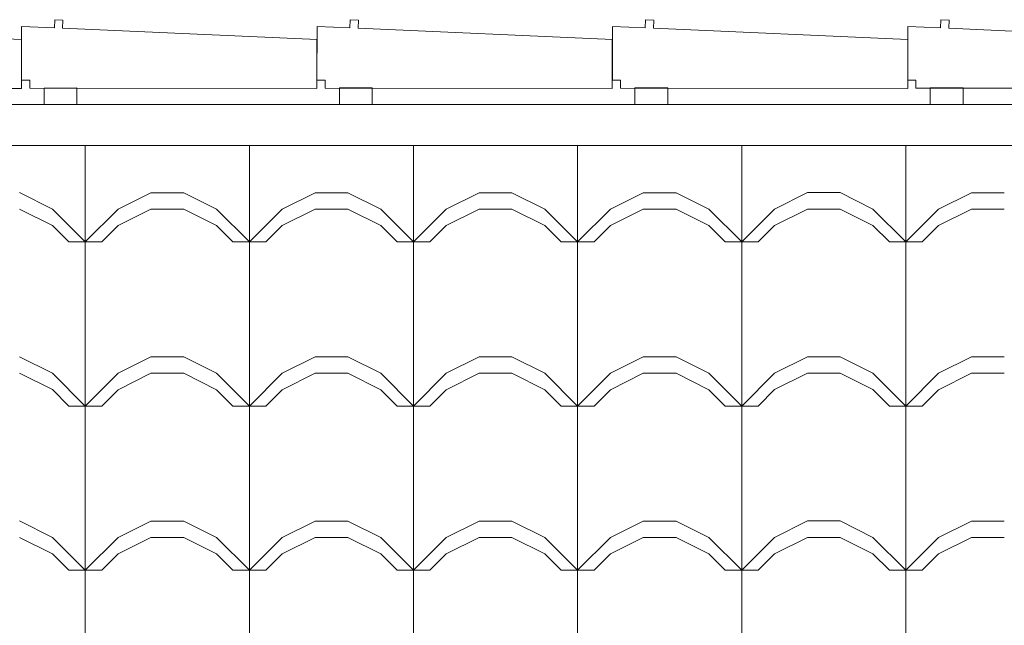
# Model space of a CAD drawing. Extents: x 162 to 1304, y -211 to 328.
# Drawn here: x 952 to 953, y 203 to 204 of the extents above; entities that cross this region are included whole.
import ezdxf

# ---------------------------------------------------------------- set-up
doc = ezdxf.new("R2010")
doc.units = 0
doc.layers.add('QUADRAS', color=8, linetype='CONTINUOUS', lineweight=5)

msp = doc.modelspace()

# ---------------------------------------------------------------- linework, layer by layer
at = {"layer": 'QUADRAS', "extrusion": (-1.29641e-16, -2.32438e-16, -1)}
for p, q in [((952.0718, 204.2027), (951.7618, 204.2166)), ((952.0718, 204.2027), (951.7618, 204.2166)), ((952.0718, 204.2186), (952.0717, 204.1535)), ((952.0718, 204.2186), (952.0717, 204.1535)), ((952.1118, 204.217), (952.0718, 204.2186)), ((952.1118, 204.217), (952.0718, 204.2186)), ((952.1122, 204.227), (952.1118, 204.217)), ((952.1122, 204.227), (952.1118, 204.217)), ((952.1222, 204.2266), (952.1122, 204.227)), ((952.1222, 204.2266), (952.1122, 204.227)), ((952.1218, 204.2166), (952.1222, 204.2266)), ((952.1218, 204.2166), (952.1222, 204.2266)), ((952.4318, 204.2027), (952.1218, 204.2166)), ((952.4318, 204.2027), (952.1218, 204.2166)), ((952.4318, 204.2186), (952.4317, 204.1535)), ((952.4318, 204.2186), (952.4317, 204.1535)), ((952.4718, 204.217), (952.4318, 204.2186)), ((952.4718, 204.217), (952.4318, 204.2186)), ((952.4722, 204.227), (952.4718, 204.217)), ((952.4722, 204.227), (952.4718, 204.217)), ((952.4822, 204.2266), (952.4722, 204.227)), ((952.4822, 204.2266), (952.4722, 204.227)), ((952.4818, 204.2166), (952.4822, 204.2266)), ((952.4818, 204.2166), (952.4822, 204.2266)), ((952.7918, 204.2027), (952.4818, 204.2166)), ((952.7918, 204.2027), (952.4818, 204.2166)), ((952.8318, 204.217), (952.7918, 204.2186)), ((952.7918, 204.2186), (952.7918, 204.1535)), ((952.7918, 204.2186), (952.7918, 204.1535)), ((952.8318, 204.217), (952.7918, 204.2186)), ((952.8322, 204.227), (952.8318, 204.217)), ((952.8322, 204.227), (952.8318, 204.217)), ((952.8422, 204.2266), (952.8322, 204.227)), ((952.8422, 204.2266), (952.8322, 204.227)), ((952.8418, 204.2166), (952.8422, 204.2266)), ((952.8418, 204.2166), (952.8422, 204.2266)), ((953.1518, 204.2027), (952.8418, 204.2166)), ((953.1518, 204.2027), (952.8418, 204.2166)), ((953.1918, 204.217), (953.1518, 204.2187)), ((953.1518, 204.2187), (953.1518, 204.1535)), ((953.1918, 204.217), (953.1518, 204.2187)), ((953.1518, 204.2187), (953.1518, 204.1535)), ((953.1922, 204.227), (953.1918, 204.217)), ((953.1922, 204.227), (953.1918, 204.217)), ((953.2022, 204.2266), (953.1922, 204.227)), ((953.2022, 204.2266), (953.1922, 204.227)), ((953.2018, 204.2166), (953.2022, 204.2266)), ((953.2018, 204.2166), (953.2022, 204.2266)), ((953.5118, 204.2028), (953.2018, 204.2166)), ((953.5118, 204.2028), (953.2018, 204.2166)), ((952.0717, 204.1433), (952.0717, 204.2027)), ((952.0717, 204.1433), (952.0717, 204.2027)), ((952.4317, 204.1433), (952.4317, 204.2027)), ((952.4317, 204.1433), (952.4317, 204.2027)), ((952.7917, 204.1433), (952.7917, 204.2027)), ((952.7917, 204.1433), (952.7917, 204.2027)), ((953.1517, 204.1433), (953.1517, 204.2027)), ((953.1517, 204.1433), (953.1517, 204.2027)), ((952.0717, 204.1535), (952.0817, 204.1535)), ((952.0717, 204.1535), (952.0817, 204.1535)), ((952.0817, 204.1535), (952.0817, 204.1436)), ((952.0817, 204.1535), (952.0817, 204.1436)), ((952.4317, 204.1535), (952.4417, 204.1535)), ((952.4317, 204.1535), (952.4417, 204.1535)), ((952.4417, 204.1535), (952.4417, 204.1436)), ((952.4417, 204.1535), (952.4417, 204.1436)), ((952.7918, 204.1535), (952.8018, 204.1535)), ((952.7918, 204.1535), (952.8018, 204.1535)), ((952.8018, 204.1535), (952.8017, 204.1436)), ((952.8018, 204.1535), (952.8017, 204.1436)), ((953.1518, 204.1535), (953.1618, 204.1535)), ((953.1518, 204.1535), (953.1618, 204.1535)), ((953.1618, 204.1535), (953.1617, 204.1437)), ((953.1618, 204.1535), (953.1617, 204.1437)), ((951.7217, 204.1436), (952.0717, 204.1433)), ((951.7217, 204.1436), (952.0717, 204.1433)), ((952.0817, 204.1436), (952.4317, 204.1433)), ((952.0817, 204.1436), (952.4317, 204.1433)), ((952.4417, 204.1436), (952.7917, 204.1433)), ((952.4417, 204.1436), (952.7917, 204.1433)), ((952.8017, 204.1436), (953.1517, 204.1433)), ((952.8017, 204.1436), (953.1517, 204.1433)), ((953.1617, 204.1437), (953.5117, 204.1434)), ((953.1617, 204.1437), (953.5117, 204.1434))]:
    msp.add_line(p, q, dxfattribs=at)
at = {"layer": 'QUADRAS'}
for p, q in [((934.4537, 204.1237), (966.7816, 204.1235)), ((934.4537, 204.1237), (966.7816, 204.1235)), ((952.1494, 204.1236), (952.1494, 204.1236)), ((952.1494, 204.1236), (952.1494, 204.1236)), ((953.1494, 204.1236), (953.1494, 204.1236)), ((953.1494, 204.1236), (953.1494, 204.1236)), ((934.5787, 204.0737), (966.6473, 204.0735)), ((934.5787, 204.0737), (966.6473, 204.0735)), ((952.1494, 203.7563), (952.1494, 204.0736)), ((952.1494, 203.7563), (952.1494, 204.0736)), ((952.3494, 203.7562), (952.3494, 204.0736)), ((952.3494, 203.7562), (952.3494, 204.0736)), ((952.5494, 203.7562), (952.5494, 204.0736)), ((952.5494, 203.7562), (952.5494, 204.0736)), ((952.7494, 203.7562), (952.7494, 204.0736)), ((952.7494, 203.7562), (952.7494, 204.0736)), ((952.9494, 203.7562), (952.9494, 204.0736)), ((952.9494, 203.7562), (952.9494, 204.0736)), ((953.1494, 203.7563), (953.1494, 204.0736)), ((953.1494, 203.7563), (953.1494, 204.0736)), ((952.1094, 203.9963), (952.0694, 204.0163)), ((952.1094, 203.9963), (952.0694, 204.0163)), ((952.1894, 203.9962), (952.2294, 204.0162)), ((952.1894, 203.9962), (952.2294, 204.0162)), ((952.2294, 204.0162), (952.2694, 204.0162)), ((952.2294, 204.0162), (952.2694, 204.0162)), ((952.3094, 203.9962), (952.2694, 204.0162)), ((952.3094, 203.9962), (952.2694, 204.0162)), ((952.3894, 203.9962), (952.4294, 204.0162)), ((952.3894, 203.9962), (952.4294, 204.0162)), ((952.4294, 204.0162), (952.4694, 204.0162)), ((952.4294, 204.0162), (952.4694, 204.0162)), ((952.5094, 203.9962), (952.4694, 204.0162)), ((952.5094, 203.9962), (952.4694, 204.0162)), ((952.5894, 203.9962), (952.6294, 204.0162)), ((952.5894, 203.9962), (952.6294, 204.0162)), ((952.6294, 204.0162), (952.6694, 204.0162)), ((952.6294, 204.0162), (952.6694, 204.0162)), ((952.7094, 203.9962), (952.6694, 204.0162)), ((952.7094, 203.9962), (952.6694, 204.0162)), ((952.7894, 203.9962), (952.8294, 204.0162)), ((952.7894, 203.9962), (952.8294, 204.0162)), ((952.8294, 204.0162), (952.8694, 204.0162)), ((952.8294, 204.0162), (952.8694, 204.0162)), ((952.9094, 203.9962), (952.8694, 204.0162)), ((952.9094, 203.9962), (952.8694, 204.0162)), ((952.9894, 203.9963), (953.0294, 204.0163)), ((952.9894, 203.9963), (953.0294, 204.0163)), ((953.0294, 204.0163), (953.0694, 204.0163)), ((953.0294, 204.0163), (953.0694, 204.0163)), ((953.1094, 203.9963), (953.0694, 204.0163)), ((953.1094, 203.9963), (953.0694, 204.0163)), ((953.1894, 203.9962), (953.2294, 204.0162)), ((953.1894, 203.9962), (953.2294, 204.0162)), ((953.2294, 204.0162), (953.2694, 204.0162)), ((953.2294, 204.0162), (953.2694, 204.0162)), ((952.1094, 203.9763), (952.0694, 203.9963)), ((952.1094, 203.9763), (952.0694, 203.9963)), ((952.1494, 203.9563), (952.1094, 203.9963)), ((952.1494, 203.9563), (952.1094, 203.9963)), ((952.1494, 203.9562), (952.1894, 203.9962)), ((952.1494, 203.9562), (952.1894, 203.9962)), ((952.1894, 203.9762), (952.2294, 203.9962)), ((952.1894, 203.9762), (952.2294, 203.9962)), ((952.2294, 203.9962), (952.2694, 203.9962)), ((952.2294, 203.9962), (952.2694, 203.9962)), ((952.3094, 203.9762), (952.2694, 203.9962)), ((952.3094, 203.9762), (952.2694, 203.9962)), ((952.3494, 203.9562), (952.3094, 203.9962)), ((952.3494, 203.9562), (952.3094, 203.9962)), ((952.3494, 203.9562), (952.3894, 203.9962)), ((952.3494, 203.9562), (952.3894, 203.9962)), ((952.3894, 203.9762), (952.4294, 203.9962)), ((952.3894, 203.9762), (952.4294, 203.9962)), ((952.4294, 203.9962), (952.4694, 203.9962)), ((952.4294, 203.9962), (952.4694, 203.9962)), ((952.5094, 203.9762), (952.4694, 203.9962)), ((952.5094, 203.9762), (952.4694, 203.9962)), ((952.5494, 203.9562), (952.5094, 203.9962)), ((952.5494, 203.9562), (952.5094, 203.9962)), ((952.5494, 203.9562), (952.5894, 203.9962)), ((952.5494, 203.9562), (952.5894, 203.9962)), ((952.5894, 203.9762), (952.6294, 203.9962)), ((952.5894, 203.9762), (952.6294, 203.9962)), ((952.6294, 203.9962), (952.6694, 203.9962)), ((952.6294, 203.9962), (952.6694, 203.9962)), ((952.7094, 203.9762), (952.6694, 203.9962)), ((952.7094, 203.9762), (952.6694, 203.9962)), ((952.7494, 203.9562), (952.7094, 203.9962)), ((952.7494, 203.9562), (952.7094, 203.9962)), ((952.7494, 203.9562), (952.7894, 203.9962)), ((952.7494, 203.9562), (952.7894, 203.9962)), ((952.7894, 203.9762), (952.8294, 203.9962)), ((952.7894, 203.9762), (952.8294, 203.9962)), ((952.8294, 203.9962), (952.8694, 203.9962)), ((952.8294, 203.9962), (952.8694, 203.9962)), ((952.9094, 203.9762), (952.8694, 203.9962)), ((952.9094, 203.9762), (952.8694, 203.9962)), ((952.9494, 203.9562), (952.9094, 203.9962)), ((952.9494, 203.9562), (952.9094, 203.9962)), ((952.9494, 203.9563), (952.9894, 203.9963)), ((952.9494, 203.9563), (952.9894, 203.9963)), ((952.9894, 203.9763), (953.0294, 203.9963)), ((952.9894, 203.9763), (953.0294, 203.9963)), ((953.0294, 203.9963), (953.0694, 203.9963)), ((953.0294, 203.9963), (953.0694, 203.9963)), ((953.1094, 203.9763), (953.0694, 203.9963)), ((953.1094, 203.9763), (953.0694, 203.9963)), ((953.1494, 203.9563), (953.1094, 203.9963)), ((953.1494, 203.9563), (953.1094, 203.9963)), ((953.1494, 203.9562), (953.1894, 203.9962)), ((953.1494, 203.9562), (953.1894, 203.9962)), ((953.1894, 203.9762), (953.2294, 203.9962)), ((953.1894, 203.9762), (953.2294, 203.9962)), ((953.2294, 203.9962), (953.2694, 203.9962)), ((953.2294, 203.9962), (953.2694, 203.9962)), ((952.1294, 203.9563), (952.1094, 203.9763)), ((952.1294, 203.9563), (952.1094, 203.9763)), ((952.1694, 203.9562), (952.1894, 203.9762)), ((952.1694, 203.9562), (952.1894, 203.9762)), ((952.3294, 203.9562), (952.3094, 203.9762)), ((952.3294, 203.9562), (952.3094, 203.9762)), ((952.3694, 203.9562), (952.3894, 203.9762)), ((952.3694, 203.9562), (952.3894, 203.9762)), ((952.5294, 203.9562), (952.5094, 203.9762)), ((952.5294, 203.9562), (952.5094, 203.9762)), ((952.5694, 203.9562), (952.5894, 203.9762)), ((952.5694, 203.9562), (952.5894, 203.9762)), ((952.7294, 203.9562), (952.7094, 203.9762)), ((952.7294, 203.9562), (952.7094, 203.9762)), ((952.7694, 203.9562), (952.7894, 203.9762)), ((952.7694, 203.9562), (952.7894, 203.9762)), ((952.9294, 203.9562), (952.9094, 203.9762)), ((952.9294, 203.9562), (952.9094, 203.9762)), ((952.9694, 203.9563), (952.9894, 203.9763)), ((952.9694, 203.9563), (952.9894, 203.9763)), ((953.1294, 203.9563), (953.1094, 203.9763)), ((953.1294, 203.9563), (953.1094, 203.9763)), ((953.1694, 203.9562), (953.1894, 203.9762)), ((953.1694, 203.9562), (953.1894, 203.9762)), ((952.1294, 203.9563), (952.1694, 203.9563)), ((952.1294, 203.9563), (952.1694, 203.9563)), ((952.3294, 203.9562), (952.3694, 203.9562)), ((952.3294, 203.9562), (952.3694, 203.9562)), ((952.5294, 203.9562), (952.5694, 203.9562)), ((952.5294, 203.9562), (952.5694, 203.9562)), ((952.7294, 203.9562), (952.7694, 203.9562)), ((952.7294, 203.9562), (952.7694, 203.9562)), ((952.9294, 203.9562), (952.9694, 203.9562)), ((952.9294, 203.9562), (952.9694, 203.9562)), ((953.1294, 203.9563), (953.1694, 203.9563)), ((953.1294, 203.9563), (953.1694, 203.9563)), ((952.1094, 203.7963), (952.0694, 203.8163)), ((952.1094, 203.7963), (952.0694, 203.8163)), ((952.1894, 203.7962), (952.2294, 203.8162)), ((952.1894, 203.7962), (952.2294, 203.8162)), ((952.2294, 203.8162), (952.2694, 203.8162)), ((952.2294, 203.8162), (952.2694, 203.8162)), ((952.3094, 203.7962), (952.2694, 203.8162)), ((952.3094, 203.7962), (952.2694, 203.8162)), ((952.3894, 203.7962), (952.4294, 203.8162)), ((952.3894, 203.7962), (952.4294, 203.8162)), ((952.4294, 203.8162), (952.4694, 203.8162)), ((952.4294, 203.8162), (952.4694, 203.8162)), ((952.5094, 203.7962), (952.4694, 203.8162)), ((952.5094, 203.7962), (952.4694, 203.8162)), ((952.5894, 203.7962), (952.6294, 203.8162)), ((952.5894, 203.7962), (952.6294, 203.8162)), ((952.6294, 203.8162), (952.6694, 203.8162)), ((952.6294, 203.8162), (952.6694, 203.8162)), ((952.7094, 203.7962), (952.6694, 203.8162)), ((952.7094, 203.7962), (952.6694, 203.8162)), ((952.7894, 203.7962), (952.8294, 203.8162)), ((952.7894, 203.7962), (952.8294, 203.8162)), ((952.8294, 203.8162), (952.8694, 203.8162)), ((952.8294, 203.8162), (952.8694, 203.8162)), ((952.9094, 203.7962), (952.8694, 203.8162)), ((952.9094, 203.7962), (952.8694, 203.8162)), ((952.9894, 203.7963), (953.0294, 203.8163)), ((952.9894, 203.7963), (953.0294, 203.8163)), ((953.0294, 203.8163), (953.0694, 203.8163)), ((953.0294, 203.8163), (953.0694, 203.8163)), ((953.1094, 203.7963), (953.0694, 203.8163)), ((953.1094, 203.7963), (953.0694, 203.8163)), ((953.1894, 203.7962), (953.2294, 203.8162)), ((953.1894, 203.7962), (953.2294, 203.8162)), ((953.2294, 203.8162), (953.2694, 203.8162)), ((953.2294, 203.8162), (953.2694, 203.8162)), ((952.1094, 203.7763), (952.0694, 203.7963)), ((952.1094, 203.7763), (952.0694, 203.7963)), ((952.1494, 203.7563), (952.1094, 203.7963)), ((952.1494, 203.7563), (952.1094, 203.7963)), ((952.1494, 203.7562), (952.1894, 203.7962)), ((952.1494, 203.7562), (952.1894, 203.7962)), ((952.1894, 203.7762), (952.2294, 203.7962)), ((952.1894, 203.7762), (952.2294, 203.7962)), ((952.2294, 203.7962), (952.2694, 203.7962)), ((952.2294, 203.7962), (952.2694, 203.7962)), ((952.3094, 203.7762), (952.2694, 203.7962)), ((952.3094, 203.7762), (952.2694, 203.7962)), ((952.3494, 203.7562), (952.3094, 203.7962)), ((952.3494, 203.7562), (952.3094, 203.7962)), ((952.3494, 203.7562), (952.3894, 203.7962)), ((952.3494, 203.7562), (952.3894, 203.7962)), ((952.3894, 203.7762), (952.4294, 203.7962)), ((952.3894, 203.7762), (952.4294, 203.7962)), ((952.4294, 203.7962), (952.4694, 203.7962)), ((952.4294, 203.7962), (952.4694, 203.7962)), ((952.5094, 203.7762), (952.4694, 203.7962)), ((952.5094, 203.7762), (952.4694, 203.7962)), ((952.5494, 203.7562), (952.5094, 203.7962)), ((952.5494, 203.7562), (952.5094, 203.7962)), ((952.5494, 203.7562), (952.5894, 203.7962)), ((952.5494, 203.7562), (952.5894, 203.7962)), ((952.5894, 203.7762), (952.6294, 203.7962)), ((952.5894, 203.7762), (952.6294, 203.7962)), ((952.6294, 203.7962), (952.6694, 203.7962)), ((952.6294, 203.7962), (952.6694, 203.7962)), ((952.7094, 203.7762), (952.6694, 203.7962)), ((952.7094, 203.7762), (952.6694, 203.7962)), ((952.7494, 203.7562), (952.7094, 203.7962)), ((952.7494, 203.7562), (952.7094, 203.7962)), ((952.7494, 203.7562), (952.7894, 203.7962)), ((952.7494, 203.7562), (952.7894, 203.7962)), ((952.7894, 203.7762), (952.8294, 203.7962)), ((952.7894, 203.7762), (952.8294, 203.7962)), ((952.8294, 203.7962), (952.8694, 203.7962)), ((952.8294, 203.7962), (952.8694, 203.7962)), ((952.9094, 203.7762), (952.8694, 203.7962)), ((952.9094, 203.7762), (952.8694, 203.7962)), ((952.9494, 203.7562), (952.9094, 203.7962)), ((952.9494, 203.7562), (952.9094, 203.7962)), ((952.9494, 203.7563), (952.9894, 203.7963)), ((952.9494, 203.7563), (952.9894, 203.7963)), ((952.9894, 203.7763), (953.0294, 203.7963)), ((952.9894, 203.7763), (953.0294, 203.7963)), ((953.0294, 203.7963), (953.0694, 203.7963)), ((953.0294, 203.7963), (953.0694, 203.7963)), ((953.1094, 203.7763), (953.0694, 203.7963)), ((953.1094, 203.7763), (953.0694, 203.7963)), ((953.1494, 203.7563), (953.1094, 203.7963)), ((953.1494, 203.7563), (953.1094, 203.7963)), ((953.1494, 203.7562), (953.1894, 203.7962)), ((953.1494, 203.7562), (953.1894, 203.7962)), ((953.1894, 203.7762), (953.2294, 203.7962)), ((953.1894, 203.7762), (953.2294, 203.7962)), ((953.2294, 203.7962), (953.2694, 203.7962)), ((953.2294, 203.7962), (953.2694, 203.7962)), ((952.1294, 203.7563), (952.1094, 203.7763)), ((952.1294, 203.7563), (952.1094, 203.7763)), ((952.1694, 203.7562), (952.1894, 203.7762)), ((952.1694, 203.7562), (952.1894, 203.7762)), ((952.3294, 203.7562), (952.3094, 203.7762)), ((952.3294, 203.7562), (952.3094, 203.7762)), ((952.3694, 203.7562), (952.3894, 203.7762)), ((952.3694, 203.7562), (952.3894, 203.7762)), ((952.5294, 203.7562), (952.5094, 203.7762)), ((952.5294, 203.7562), (952.5094, 203.7762)), ((952.5694, 203.7562), (952.5894, 203.7762)), ((952.5694, 203.7562), (952.5894, 203.7762)), ((952.7294, 203.7562), (952.7094, 203.7762)), ((952.7294, 203.7562), (952.7094, 203.7762)), ((952.7694, 203.7562), (952.7894, 203.7762)), ((952.7694, 203.7562), (952.7894, 203.7762)), ((952.9294, 203.7562), (952.9094, 203.7762)), ((952.9294, 203.7562), (952.9094, 203.7762)), ((952.9694, 203.7563), (952.9894, 203.7763)), ((952.9694, 203.7563), (952.9894, 203.7763)), ((953.1294, 203.7563), (953.1094, 203.7763)), ((953.1294, 203.7563), (953.1094, 203.7763)), ((953.1694, 203.7562), (953.1894, 203.7762)), ((953.1694, 203.7562), (953.1894, 203.7762)), ((952.1294, 203.7563), (952.1694, 203.7563)), ((952.1294, 203.7563), (952.1694, 203.7563)), ((952.1494, 203.5563), (952.1494, 203.7563)), ((952.1494, 203.5563), (952.1494, 203.7563)), ((952.3294, 203.7562), (952.3694, 203.7562)), ((952.3294, 203.7562), (952.3694, 203.7562)), ((952.3494, 203.5562), (952.3494, 203.7562)), ((952.3494, 203.5562), (952.3494, 203.7562)), ((952.5294, 203.7562), (952.5694, 203.7562)), ((952.5294, 203.7562), (952.5694, 203.7562)), ((952.5494, 203.5562), (952.5494, 203.7562)), ((952.5494, 203.5562), (952.5494, 203.7562)), ((952.7294, 203.7562), (952.7694, 203.7562)), ((952.7294, 203.7562), (952.7694, 203.7562)), ((952.7494, 203.5562), (952.7494, 203.7562)), ((952.7494, 203.5562), (952.7494, 203.7562)), ((952.9294, 203.7562), (952.9694, 203.7562)), ((952.9294, 203.7562), (952.9694, 203.7562)), ((952.9494, 203.5562), (952.9494, 203.7562)), ((952.9494, 203.5562), (952.9494, 203.7562)), ((953.1294, 203.7563), (953.1694, 203.7563)), ((953.1294, 203.7563), (953.1694, 203.7563)), ((953.1494, 203.5563), (953.1494, 203.7563)), ((953.1494, 203.5563), (953.1494, 203.7563)), ((952.1094, 203.5963), (952.0694, 203.6163)), ((952.1094, 203.5963), (952.0694, 203.6163)), ((952.1894, 203.5962), (952.2294, 203.6162)), ((952.1894, 203.5962), (952.2294, 203.6162)), ((952.2294, 203.6162), (952.2694, 203.6162)), ((952.2294, 203.6162), (952.2694, 203.6162)), ((952.3094, 203.5962), (952.2694, 203.6162)), ((952.3094, 203.5962), (952.2694, 203.6162)), ((952.3894, 203.5962), (952.4294, 203.6162)), ((952.3894, 203.5962), (952.4294, 203.6162)), ((952.4294, 203.6162), (952.4694, 203.6162)), ((952.4294, 203.6162), (952.4694, 203.6162)), ((952.5094, 203.5962), (952.4694, 203.6162)), ((952.5094, 203.5962), (952.4694, 203.6162)), ((952.5894, 203.5962), (952.6294, 203.6162)), ((952.5894, 203.5962), (952.6294, 203.6162)), ((952.6294, 203.6162), (952.6694, 203.6162)), ((952.6294, 203.6162), (952.6694, 203.6162)), ((952.7094, 203.5962), (952.6694, 203.6162)), ((952.7094, 203.5962), (952.6694, 203.6162)), ((952.7894, 203.5962), (952.8294, 203.6162)), ((952.7894, 203.5962), (952.8294, 203.6162)), ((952.8294, 203.6162), (952.8694, 203.6162)), ((952.8294, 203.6162), (952.8694, 203.6162)), ((952.9094, 203.5962), (952.8694, 203.6162)), ((952.9094, 203.5962), (952.8694, 203.6162)), ((952.9894, 203.5963), (953.0294, 203.6163)), ((952.9894, 203.5963), (953.0294, 203.6163)), ((953.0294, 203.6163), (953.0694, 203.6163)), ((953.0294, 203.6163), (953.0694, 203.6163)), ((953.1094, 203.5963), (953.0694, 203.6163)), ((953.1094, 203.5963), (953.0694, 203.6163)), ((953.1894, 203.5962), (953.2294, 203.6162)), ((953.1894, 203.5962), (953.2294, 203.6162)), ((953.2294, 203.6162), (953.2694, 203.6162)), ((953.2294, 203.6162), (953.2694, 203.6162)), ((952.1094, 203.5763), (952.0694, 203.5963)), ((952.1094, 203.5763), (952.0694, 203.5963)), ((952.1494, 203.5563), (952.1094, 203.5963)), ((952.1494, 203.5563), (952.1094, 203.5963)), ((952.1494, 203.5562), (952.1894, 203.5962)), ((952.1494, 203.5562), (952.1894, 203.5962)), ((952.1894, 203.5762), (952.2294, 203.5962)), ((952.1894, 203.5762), (952.2294, 203.5962)), ((952.2294, 203.5962), (952.2694, 203.5962)), ((952.2294, 203.5962), (952.2694, 203.5962)), ((952.3094, 203.5762), (952.2694, 203.5962)), ((952.3094, 203.5762), (952.2694, 203.5962)), ((952.3494, 203.5562), (952.3094, 203.5962)), ((952.3494, 203.5562), (952.3094, 203.5962)), ((952.3494, 203.5562), (952.3894, 203.5962)), ((952.3494, 203.5562), (952.3894, 203.5962)), ((952.3894, 203.5762), (952.4294, 203.5962)), ((952.3894, 203.5762), (952.4294, 203.5962)), ((952.4294, 203.5962), (952.4694, 203.5962)), ((952.4294, 203.5962), (952.4694, 203.5962)), ((952.5094, 203.5762), (952.4694, 203.5962)), ((952.5094, 203.5762), (952.4694, 203.5962)), ((952.5494, 203.5562), (952.5094, 203.5962)), ((952.5494, 203.5562), (952.5094, 203.5962)), ((952.5494, 203.5562), (952.5894, 203.5962)), ((952.5494, 203.5562), (952.5894, 203.5962)), ((952.5894, 203.5762), (952.6294, 203.5962)), ((952.5894, 203.5762), (952.6294, 203.5962)), ((952.6294, 203.5962), (952.6694, 203.5962)), ((952.6294, 203.5962), (952.6694, 203.5962)), ((952.7094, 203.5762), (952.6694, 203.5962)), ((952.7094, 203.5762), (952.6694, 203.5962)), ((952.7494, 203.5562), (952.7094, 203.5962)), ((952.7494, 203.5562), (952.7094, 203.5962)), ((952.7494, 203.5562), (952.7894, 203.5962)), ((952.7494, 203.5562), (952.7894, 203.5962)), ((952.7894, 203.5762), (952.8294, 203.5962)), ((952.7894, 203.5762), (952.8294, 203.5962)), ((952.8294, 203.5962), (952.8694, 203.5962)), ((952.8294, 203.5962), (952.8694, 203.5962)), ((952.9094, 203.5762), (952.8694, 203.5962)), ((952.9094, 203.5762), (952.8694, 203.5962)), ((952.9494, 203.5562), (952.9094, 203.5962)), ((952.9494, 203.5562), (952.9094, 203.5962)), ((952.9494, 203.5563), (952.9894, 203.5963)), ((952.9494, 203.5563), (952.9894, 203.5963)), ((952.9894, 203.5763), (953.0294, 203.5963)), ((952.9894, 203.5763), (953.0294, 203.5963)), ((953.0294, 203.5963), (953.0694, 203.5963)), ((953.0294, 203.5963), (953.0694, 203.5963)), ((953.1094, 203.5763), (953.0694, 203.5963)), ((953.1094, 203.5763), (953.0694, 203.5963)), ((953.1494, 203.5563), (953.1094, 203.5963)), ((953.1494, 203.5563), (953.1094, 203.5963)), ((953.1494, 203.5562), (953.1894, 203.5962)), ((953.1494, 203.5562), (953.1894, 203.5962)), ((953.1894, 203.5762), (953.2294, 203.5962)), ((953.1894, 203.5762), (953.2294, 203.5962)), ((953.2294, 203.5962), (953.2694, 203.5962)), ((953.2294, 203.5962), (953.2694, 203.5962)), ((952.1294, 203.5563), (952.1094, 203.5763)), ((952.1294, 203.5563), (952.1094, 203.5763)), ((952.1694, 203.5562), (952.1894, 203.5762)), ((952.1694, 203.5562), (952.1894, 203.5762)), ((952.3294, 203.5562), (952.3094, 203.5762)), ((952.3294, 203.5562), (952.3094, 203.5762)), ((952.3694, 203.5562), (952.3894, 203.5762)), ((952.3694, 203.5562), (952.3894, 203.5762)), ((952.5294, 203.5562), (952.5094, 203.5762)), ((952.5294, 203.5562), (952.5094, 203.5762)), ((952.5694, 203.5562), (952.5894, 203.5762)), ((952.5694, 203.5562), (952.5894, 203.5762)), ((952.7294, 203.5562), (952.7094, 203.5762)), ((952.7294, 203.5562), (952.7094, 203.5762)), ((952.7694, 203.5562), (952.7894, 203.5762)), ((952.7694, 203.5562), (952.7894, 203.5762)), ((952.9294, 203.5562), (952.9094, 203.5762)), ((952.9294, 203.5562), (952.9094, 203.5762)), ((952.9694, 203.5563), (952.9894, 203.5763)), ((952.9694, 203.5563), (952.9894, 203.5763)), ((953.1294, 203.5563), (953.1094, 203.5763)), ((953.1294, 203.5563), (953.1094, 203.5763)), ((953.1694, 203.5562), (953.1894, 203.5762)), ((953.1694, 203.5562), (953.1894, 203.5762)), ((952.1294, 203.5563), (952.1694, 203.5563)), ((952.1294, 203.5563), (952.1694, 203.5563)), ((952.1494, 203.3563), (952.1494, 203.5563)), ((952.1494, 203.3563), (952.1494, 203.5563)), ((952.3294, 203.5562), (952.3694, 203.5562)), ((952.3294, 203.5562), (952.3694, 203.5562)), ((952.3494, 203.3562), (952.3494, 203.5562)), ((952.3494, 203.3562), (952.3494, 203.5562)), ((952.5294, 203.5562), (952.5694, 203.5562)), ((952.5294, 203.5562), (952.5694, 203.5562)), ((952.5494, 203.3562), (952.5494, 203.5562)), ((952.5494, 203.3562), (952.5494, 203.5562)), ((952.7294, 203.5562), (952.7694, 203.5562)), ((952.7294, 203.5562), (952.7694, 203.5562)), ((952.7494, 203.3562), (952.7494, 203.5562)), ((952.7494, 203.3562), (952.7494, 203.5562)), ((952.9294, 203.5562), (952.9694, 203.5562)), ((952.9294, 203.5562), (952.9694, 203.5562)), ((952.9494, 203.3562), (952.9494, 203.5562)), ((952.9494, 203.3562), (952.9494, 203.5562)), ((953.1294, 203.5563), (953.1694, 203.5563)), ((953.1294, 203.5563), (953.1694, 203.5563)), ((953.1494, 203.3563), (953.1494, 203.5563)), ((953.1494, 203.3563), (953.1494, 203.5563))]:
    msp.add_line(p, q, dxfattribs=at)
at = {"layer": 'QUADRAS', "extrusion": (0, 0, -1)}
for points in [[(-952.0992, 204.1238), (-952.0992, 204.1438), (-952.1392, 204.1439), (-952.1392, 204.1239)], [(-952.0992, 204.1238), (-952.0992, 204.1438), (-952.1392, 204.1439), (-952.1392, 204.1239)], [(-952.4592, 204.1239), (-952.4592, 204.1439), (-952.4992, 204.1439), (-952.4992, 204.1239)], [(-952.4592, 204.1239), (-952.4592, 204.1439), (-952.4992, 204.1439), (-952.4992, 204.1239)], [(-952.8192, 204.1239), (-952.8192, 204.1439), (-952.8592, 204.1439), (-952.8592, 204.1239)], [(-952.8192, 204.1239), (-952.8192, 204.1439), (-952.8592, 204.1439), (-952.8592, 204.1239)], [(-953.1792, 204.1239), (-953.1792, 204.1439), (-953.2192, 204.144), (-953.2192, 204.124)], [(-953.1792, 204.1239), (-953.1792, 204.1439), (-953.2192, 204.144), (-953.2192, 204.124)]]:
    msp.add_lwpolyline(points, close=True, dxfattribs=at)

doc.saveas('drawing.dxf')
